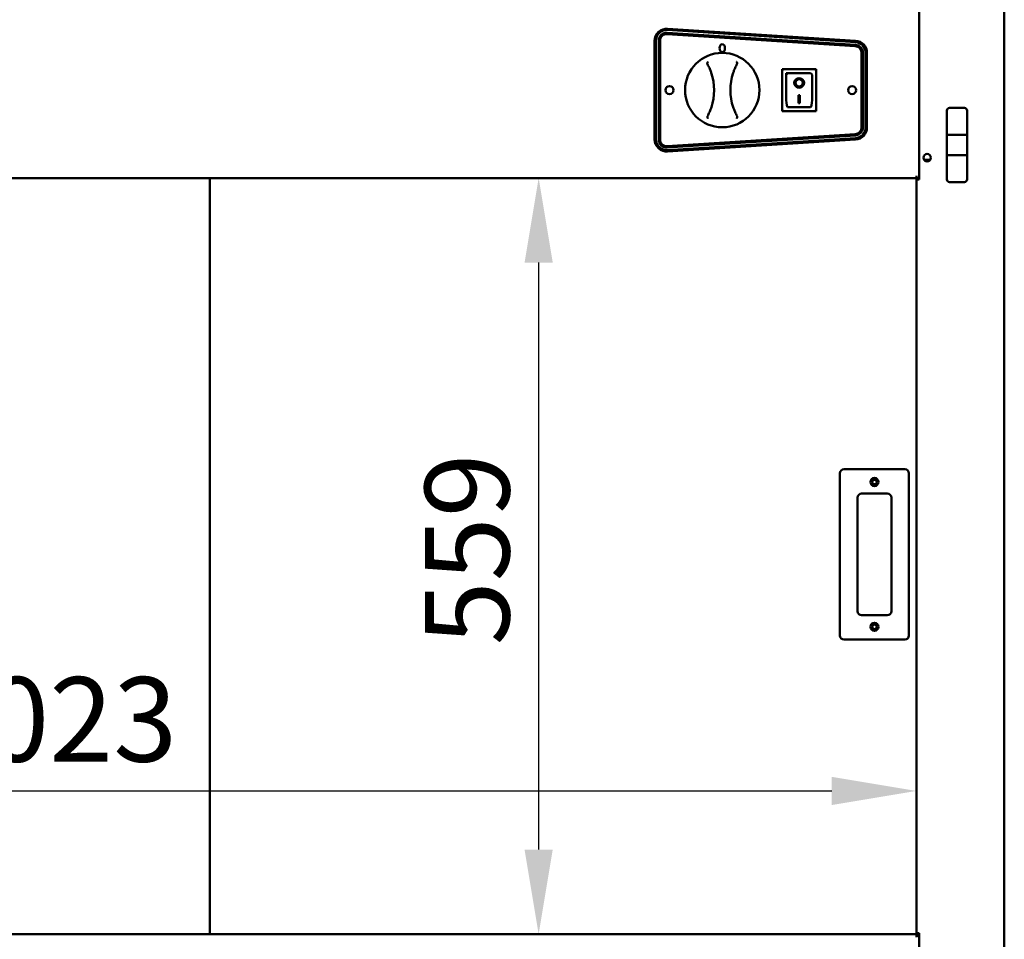
# Model space of a CAD drawing. Units: millimetres. Extents: x 82 to 7382, y 125 to 5125.
# Drawn here: x 3795 to 4523, y 1753 to 2433 of the extents above; entities that cross this region are included whole.
import ezdxf

# ---------------------------------------------------------------- set-up
doc = ezdxf.new("R2010")
doc.units = ezdxf.units.MM
doc.header["$LTSCALE"] = 25
doc.layers.add('Dimension (ISO)', color=7, linetype='Continuous', lineweight=25)
doc.layers.add('Visible (ISO)', color=7, linetype='Continuous', lineweight=50)
doc.styles.add('Note Text (ISO)', font='tahoma.ttf')
doc.dimstyles.new('Default (ISO)', dxfattribs={"dimscale": 25, "dimtxt": 2.5, "dimasz": 2.5, "dimexe": 1, "dimexo": 2, "dimgap": 0.762, "dimtad": 1, "dimtoh": 1, "dimdec": 1, "dimrnd": 1e-08, "dimzin": 0, "dimdsep": 46, "dimtxsty": 'Note Text (ISO)', "dimcen": 0.09, "dimdle": 10, "dimclrd": 256, "dimclre": 256, "dimclrt": 256, "dimadec": 1, "dimazin": 0, "dimtfac": 1.40208, "dimtmove": 0, "dimatfit": 3, "dimfxl": 1, "dimtolj": 1, "dimtzin": 0, "dimlwd": -1, "dimlwe": -1, "dimarcsym": 0})

# ---------------------------------------------------------------- blocks, each defined once
blk = doc.blocks.new('*D7')
at = {"layer": 'Defpoints', "color": 0, "transparency": 16777216}
for p in [(4457.98, 1862.77), (3434.98, 1757.65), (4457.98, 1757.65)]:
    blk.add_point(p, dxfattribs=at)
at = {"layer": 'Dimension (ISO)', "transparency": 16777216}
blk.add_line((3497.48, 1862.77), (4395.48, 1862.77), dxfattribs=at)
for points in [[(3497.48, 1873.18), (3497.48, 1852.35), (3434.98, 1862.77)], [(4395.48, 1873.18), (4395.48, 1852.35), (4457.98, 1862.77)]]:
    blk.add_solid(points, dxfattribs=at)
at = {"layer": 'Dimension (ISO)', "transparency": 16777216, "insert": (3722.29, 1946.92), "char_height": 62.5, "attachment_point": 1, "style": 'Note Text (ISO)'}
blk.add_mtext('\\A1;1023', dxfattribs=at)
blk = doc.blocks.new('*D8')
at = {"layer": 'Defpoints', "color": 0, "transparency": 16777216}
for p in [(4457.98, 2315.95), (4178.75, 1756.95), (4457.98, 1756.95)]:
    blk.add_point(p, dxfattribs=at)
at = {"layer": 'Dimension (ISO)', "transparency": 16777216}
blk.add_line((4178.75, 2253.45), (4178.75, 1819.45), dxfattribs=at)
for points in [[(4168.33, 2253.45), (4189.16, 2253.45), (4178.75, 2315.95)], [(4168.33, 1819.45), (4189.16, 1819.45), (4178.75, 1756.95)]]:
    blk.add_solid(points, dxfattribs=at)
at = {"layer": 'Dimension (ISO)', "transparency": 16777216, "insert": (4094.63, 1970.44), "char_height": 62.5, "attachment_point": 1, "rotation": 90, "style": 'Note Text (ISO)'}
blk.add_mtext('\\A1;559', dxfattribs=at)

msp = doc.modelspace()

# ---------------------------------------------------------------- linework, layer by layer
at = {"layer": 'Visible (ISO)'}
for p, q in [((4459.98, 2439.65), (4459.98, 2314.95)), ((4522.98, 2439.65), (4522.98, 1670.79)), ((4413, 2416.43), (4274, 2425.4)), ((4274.06, 2426.34), (4413.06, 2417.49)), ((4264.48, 2344.54), (4264.48, 2417.36)), ((4265.48, 2417.42), (4265.48, 2344.48)), ((4267.48, 2344.48), (4267.48, 2417.42)), ((4268.48, 2417.42), (4268.48, 2344.48)), ((4412.81, 2413.44), (4273.81, 2422.41)), ((4273.87, 2423.4), (4412.87, 2414.44)), ((4417.48, 2353.45), (4417.48, 2408.45)), ((4418.48, 2408.45), (4418.48, 2353.45)), ((4420.48, 2353.45), (4420.48, 2408.45)), ((4421.48, 2408.5), (4421.48, 2353.39)), ((4383.83, 2396.35), (4358.83, 2396.35)), ((4358.83, 2396.35), (4359.83, 2395.35)), ((4358.83, 2396.35), (4358.83, 2365.35)), ((4359.98, 2396.45), (4382.98, 2396.45)), ((4359.98, 2396.35), (4359.98, 2396.45)), ((4383.83, 2396.35), (4382.83, 2395.35)), ((4382.98, 2396.45), (4382.98, 2396.35)), ((4383.83, 2365.35), (4383.83, 2396.35)), ((4379.83, 2393.35), (4361.83, 2393.35)), ((4361.83, 2393.33), (4361.83, 2393.35)), ((4361.83, 2393.33), (4361.83, 2373.45)), ((4380.83, 2373.45), (4380.83, 2392.35)), ((4368.64, 2386.27), (4368.64, 2386.37)), ((4374.03, 2386.27), (4374.03, 2386.37)), ((4370.83, 2377.17), (4371.83, 2377.17)), ((4370.83, 2371.29), (4370.83, 2377.17)), ((4371.83, 2377.17), (4371.83, 2371.29)), ((4358.83, 2365.35), (4359.83, 2366.35)), ((4379.83, 2368.35), (4362.83, 2368.35)), ((4371.83, 2371.39), (4370.83, 2371.39)), ((4371.83, 2371.29), (4370.83, 2371.29)), ((4382.83, 2366.35), (4383.83, 2365.35)), ((4480.48, 2365.75), (4480.48, 2347.8)), ((4493.48, 2367.75), (4482.48, 2367.75)), ((4495.48, 2347.8), (4495.48, 2365.75)), ((4358.83, 2365.35), (4383.83, 2365.35)), ((4273.81, 2339.49), (4412.81, 2348.46)), ((4412.87, 2347.46), (4273.87, 2338.49)), ((4274, 2336.5), (4413, 2345.47)), ((4413.06, 2344.41), (4274.06, 2335.56)), ((4480.48, 2347.8), (4480.48, 2332.9)), ((4493.48, 2347.85), (4482.48, 2347.85)), ((4495.48, 2332.9), (4495.48, 2347.8)), ((4468.29, 2329.45), (4463.68, 2329.45)), ((4480.48, 2332.9), (4480.48, 2314.95)), ((4482.48, 2332.85), (4493.48, 2332.85)), ((4495.48, 2314.95), (4495.48, 2332.9)), ((3434.98, 2315.95), (4457.98, 2315.95)), ((3935.58, 1756.95), (3935.58, 2315.95)), ((4457.98, 2315.95), (4457.98, 2317.65)), ((4459.98, 2315.95), (4457.98, 2315.95)), ((4457.98, 2314.95), (4457.98, 2315.95)), ((4457.98, 2314.95), (4459.68, 2314.95)), ((4457.98, 1757.65), (4457.98, 2314.95)), ((4458.68, 2315.95), (4458.68, 2314.95)), ((4459.98, 2314.95), (4459.68, 2314.95)), ((4493.48, 2312.95), (4482.48, 2312.95)), ((4401.48, 2097.65), (4401.48, 1977.65)), ((4449.48, 2100.65), (4404.48, 2100.65)), ((4452.48, 1977.65), (4452.48, 2097.65)), ((4417.48, 2082.65), (4436.48, 2082.65)), ((4414.48, 1995.65), (4414.48, 2079.65)), ((4439.48, 2079.65), (4439.48, 1995.65)), ((4436.48, 1992.65), (4417.48, 1992.65)), ((4404.48, 1974.65), (4449.48, 1974.65)), ((3434.98, 1756.95), (4457.98, 1756.95)), ((4457.98, 1756.94), (4457.98, 1757.65)), ((4458.43, 1757.65), (4457.98, 1757.65)), ((4457.98, 1754.75), (4457.98, 1756.94)), ((4457.98, 1754.74), (4457.98, 1754.75)), ((4457.99, 1754.74), (4457.98, 1754.74)), ((4457.99, 1755.75), (4459.98, 1755.75)), ((4457.99, 1755.75), (4457.99, 1754.74)), ((4459.68, 1757.65), (4458.43, 1757.65)), ((4458.68, 1757.65), (4458.68, 1755.75)), ((4459.68, 1757.65), (4459.98, 1757.65)), ((4459.98, 1757.65), (4459.98, 1707.65))]:
    msp.add_line(p, q, dxfattribs=at)
for centre, radius in [((4314.48, 2380.95), 27.5), ((4275.48, 2380.95), 3), ((4410.48, 2380.95), 3), ((4465.98, 2330.95), 2.75), ((4426.98, 2091.15), 3), ((4426.98, 2091.15), 1.65), ((4426.98, 1984.15), 3), ((4426.98, 1984.15), 1.65)]:
    msp.add_circle(centre, radius, dxfattribs=at)
for centre, radius, start, end in [((4273.48, 2417.36), 9, 86.35551, 180), ((4273.48, 2417.42), 8, 86.30861, 180), ((4273.48, 2417.42), 6, 86.30861, 180), ((4273.48, 2417.42), 5, 86.30861, 180), ((4412.48, 2408.5), 9, 0, 86.35551), ((4412.48, 2408.45), 5, 0, 86.30861), ((4412.48, 2408.45), 6, 0, 86.30861), ((4412.48, 2408.45), 8, 0, 86.30861), ((4268.48, 2380.91), 40, 341.49082, 18.60711), ((4360.48, 2380.99), 40, 161.49082, 198.60711), ((4379.83, 2392.35), 1, 0, 90), ((4482.48, 2365.75), 2, 90, 180), ((4493.48, 2365.75), 2, 0, 90), ((4412.48, 2353.45), 5, 273.69139, 0), ((4412.48, 2353.45), 6, 273.69139, 0), ((4412.48, 2353.45), 8, 273.69139, 0), ((4412.48, 2353.39), 9, 273.64449, 0), ((4273.48, 2344.54), 9, 180, 273.64449), ((4273.48, 2344.48), 8, 180, 273.69139), ((4273.48, 2344.48), 6, 180, 273.69139), ((4273.48, 2344.48), 5, 180, 273.69139), ((4482.48, 2314.95), 2, 180, 270), ((4493.48, 2314.95), 2, 270, 0), ((4404.48, 2097.65), 3, 90, 180), ((4449.48, 2097.65), 3, 0, 90), ((4417.48, 2079.65), 3, 90, 180), ((4436.48, 2079.65), 3, 0, 90), ((4417.48, 1995.65), 3, 180, 270), ((4436.48, 1995.65), 3, 270, 0), ((4404.48, 1977.65), 3, 180, 270), ((4449.48, 1977.65), 3, 270, 0)]:
    msp.add_arc(centre, radius, start, end, dxfattribs=at)
for centre, major_axis, ratio in [((4314.48, 2411.95), (0, 3), 0.666667), ((4371.33, 2386.27), (-3.64, 0), 0.980581), ((4371.33, 2386.27), (2.69, 0), 0.980581)]:
    msp.add_ellipse(centre, major_axis=major_axis, ratio=ratio, dxfattribs=at)
for centre, major_axis, ratio, start_param, end_param in [((4362.83, 2392.35), (0.995, -0.995), 0.09902, 3.24029, 4.811087), ((4371.33, 2386.37), (2.69, 0), 0.980581, 0, 3.141593), ((4371.33, 2386.37), (3.64, 0), 0.980581, 3.155329, 6.269449), ((4362.83, 2373.45), (0, -5.1), 0.196116, 4.712389, 6.283185), ((4379.83, 2373.45), (0, -5.1), 0.196116, 0, 1.570796), ((4482.48, 2347.8), (2, 0), 0.024984, 1.570796, 3.141593), ((4493.48, 2347.8), (2, 0), 0.024984, 0, 1.570796), ((4482.48, 2332.9), (-2, 0), 0.024984, 0, 1.570796), ((4493.48, 2332.9), (2, 0), 0.024984, 4.712389, 6.283185)]:
    msp.add_ellipse(centre, major_axis=major_axis, ratio=ratio, start_param=start_param, end_param=end_param, dxfattribs=at)
for points, knots in [([(4303.8, 2401.83), (4303.8, 2401.83), (4303.8, 2401.82), (4303.74, 2401.75), (4303.68, 2401.66), (4303.58, 2401.47), (4303.54, 2401.37), (4303.46, 2401.13), (4303.43, 2400.98), (4303.42, 2400.75), (4303.42, 2400.68), (4303.42, 2400.6)], [-0.1918092, -0.1918092, -0.1918092, -0.1918092, -0.1911824, -0.1911824, -0.153286, -0.153286, -0.1166624, -0.1166624, -0.0700321, -0.0700321, -0.0471877, -0.0471877, -0.0471877, -0.0471877]), ([(4303.42, 2400.6), (4303.42, 2400.59), (4303.42, 2400.58), (4303.44, 2400.42), (4303.49, 2400.26), (4303.57, 2400.12)], [-0.05025211, -0.05025211, -0.05025211, -0.05025211, -0.04783958, -0.04783958, 0, 0, 0, 0]), ([(4303.57, 2400.12), (4303.81, 2399.67), (4304.05, 2399.22), (4304.28, 2398.76), (4304.75, 2397.83), (4305.17, 2396.88), (4305.86, 2395.18), (4306.14, 2394.43), (4306.39, 2393.67)], [1.110011, 1.110011, 1.110011, 1.110011, 1.475023, 1.475023, 1.475023, 2.212534, 2.212534, 2.775089, 2.775089, 2.775089, 2.775089]), ([(4322.55, 2393.69), (4322.81, 2394.45), (4323.08, 2395.19), (4323.77, 2396.9), (4324.2, 2397.85), (4324.66, 2398.78), (4324.89, 2399.24), (4325.12, 2399.69), (4325.37, 2400.14)], [0.174957, 0.174957, 0.174957, 0.174957, 0.737511, 0.737511, 1.475023, 1.475023, 1.475023, 1.840035, 1.840035, 1.840035, 1.840035]), ([(4325.51, 2400.62), (4325.52, 2400.74), (4325.52, 2400.87), (4325.48, 2401.15), (4325.43, 2401.31), (4325.3, 2401.61), (4325.22, 2401.73), (4325.14, 2401.84), (4325.13, 2401.84), (4325.13, 2401.84)], [-0.1525533, -0.1525533, -0.1525533, -0.1525533, -0.110052, -0.110052, -0.0538463, -0.0538463, 0, 0, 0.0006327, 0.0006327, 0.0006327, 0.0006327]), ([(4325.37, 2400.14), (4325.41, 2400.22), (4325.45, 2400.31), (4325.49, 2400.47), (4325.51, 2400.54), (4325.51, 2400.62)], [-0.16842568, -0.16842568, -0.16842568, -0.16842568, -0.14064147, -0.14064147, -0.11839762, -0.11839762, -0.11839762, -0.11839762]), ([(4306.42, 2368.21), (4306.16, 2367.45), (4305.89, 2366.7), (4305.2, 2365), (4304.77, 2364.05), (4304.31, 2363.12), (4304.08, 2362.66), (4303.85, 2362.21), (4303.6, 2361.76)], [0.174957, 0.174957, 0.174957, 0.174957, 0.737511, 0.737511, 1.475023, 1.475023, 1.475023, 1.840035, 1.840035, 1.840035, 1.840035]), ([(4325.4, 2361.77), (4325.16, 2362.22), (4324.92, 2362.68), (4324.69, 2363.14), (4324.22, 2364.07), (4323.8, 2365.02), (4323.11, 2366.72), (4322.83, 2367.47), (4322.58, 2368.23)], [1.110011, 1.110011, 1.110011, 1.110011, 1.475023, 1.475023, 1.475023, 2.212534, 2.212534, 2.775089, 2.775089, 2.775089, 2.775089]), ([(4303.46, 2361.28), (4303.45, 2361.15), (4303.45, 2361.03), (4303.49, 2360.74), (4303.54, 2360.58), (4303.67, 2360.29), (4303.75, 2360.16), (4303.83, 2360.06), (4303.84, 2360.05), (4303.84, 2360.05)], [-0.1525533, -0.1525533, -0.1525533, -0.1525533, -0.110052, -0.110052, -0.0538463, -0.0538463, 0, 0, 0.0006327, 0.0006327, 0.0006327, 0.0006327]), ([(4303.6, 2361.76), (4303.56, 2361.67), (4303.52, 2361.59), (4303.48, 2361.43), (4303.46, 2361.35), (4303.46, 2361.28)], [-0.16842568, -0.16842568, -0.16842568, -0.16842568, -0.14064147, -0.14064147, -0.11839762, -0.11839762, -0.11839762, -0.11839762]), ([(4325.17, 2360.07), (4325.17, 2360.07), (4325.17, 2360.07), (4325.23, 2360.15), (4325.29, 2360.24), (4325.39, 2360.42), (4325.43, 2360.52), (4325.51, 2360.77), (4325.54, 2360.92), (4325.55, 2361.15), (4325.55, 2361.22), (4325.55, 2361.3)], [-0.1918092, -0.1918092, -0.1918092, -0.1918092, -0.1911824, -0.1911824, -0.153286, -0.153286, -0.1166624, -0.1166624, -0.0700321, -0.0700321, -0.0471877, -0.0471877, -0.0471877, -0.0471877]), ([(4325.55, 2361.3), (4325.55, 2361.31), (4325.55, 2361.31), (4325.53, 2361.48), (4325.48, 2361.63), (4325.4, 2361.77)], [-0.05025211, -0.05025211, -0.05025211, -0.05025211, -0.04783958, -0.04783958, 0, 0, 0, 0])]:
    msp.add_open_spline(points, degree=3, knots=knots, dxfattribs=at)

# ---------------------------------------------------------------- dimensions: what is measured, and where the dimension line sits
at = {"layer": 'Dimension (ISO)'}
dim = msp.add_linear_dim(base=(4178.75, 1756.95), p1=(4457.98, 2315.95), p2=(4457.98, 1756.95), angle=270, dimstyle='Default (ISO)', override={"dimgap": 0.762, "dimtoh": 0, "dimdec": 0, "dimse1": 1, "dimse2": 1, "dimtol": 0, "dimlim": 0, "dimtp": 0, "dimtm": 0, "dimtdec": 2, "dimtofl": 0, "dimatfit": 1}, dxfattribs=at)
dim.commit()
dim.dimension.update_dxf_attribs({"geometry": '*D8', "text_midpoint": (4178.75, 2036.45), "dimtype": 160})
dim = msp.add_linear_dim(base=(4457.98, 1862.77), p1=(3434.98, 1757.65), p2=(4457.98, 1757.65), dimstyle='Default (ISO)', override={"dimgap": 0.762, "dimtoh": 0, "dimdec": 0, "dimse1": 1, "dimse2": 1, "dimtol": 0, "dimlim": 0, "dimtp": 0, "dimtm": 0, "dimtdec": 2, "dimtofl": 0, "dimatfit": 1}, dxfattribs=at)
dim.commit()
dim.dimension.update_dxf_attribs({"geometry": '*D7', "text_midpoint": (3808.97, 1862.77), "dimtype": 160})

doc.saveas('drawing.dxf')
